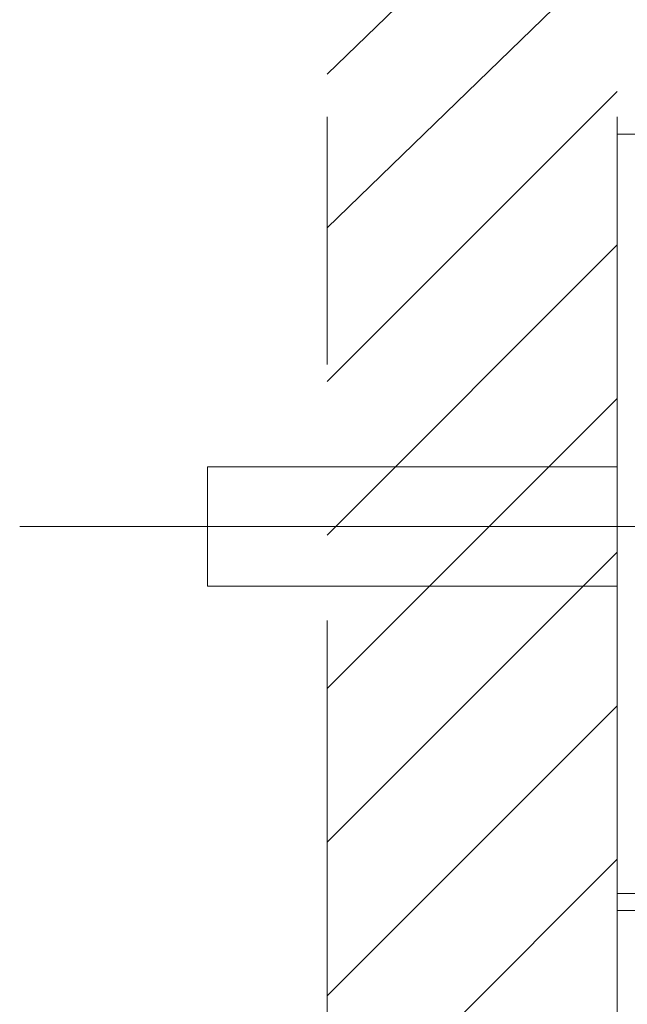
# Model space of a CAD drawing. Units: millimetres. Extents: x -285 to -5, y -1 to 205.
# Drawn here: x -209 to -206, y 88 to 93 of the extents above; entities that cross this region are included whole.
import ezdxf

# ---------------------------------------------------------------- set-up
doc = ezdxf.new("R2010")
doc.units = ezdxf.units.MM
doc.header["$LTSCALE"] = 4
doc.header["$MEASUREMENT"] = 0
doc.layers.add('Layer 1', color=7, linetype='Continuous', lineweight=0)

msp = doc.modelspace()

# ---------------------------------------------------------------- linework, layer by layer
at = {"layer": 'Layer 1', "color": 7, "lineweight": 0}
for p, q in [((-207.464, 92.4623), (-206.0247, 93.8593)), ((-207.464, 91.7003), (-206.0247, 93.0973)), ((-207.464, 90.9383), (-206.0247, 92.3776)), ((-207.464, 90.1763), (-206.0247, 91.6156)), ((-207.464, 89.4143), (-206.0247, 90.8536)), ((-207.464, 88.6523), (-206.0247, 90.0916)), ((-207.464, 87.8903), (-206.0247, 89.3296)), ((-207.464, 87.1283), (-206.0247, 88.5676))]:
    msp.add_line(p, q, dxfattribs=at)
at = {"layer": 'Layer 1', "color": 7, "lineweight": 5}
for p, q in [((-207.464, 92.2506), (-207.464, 91.023)), ((-206.0247, 92.2506), (-206.0247, 91.023)), ((-205.2627, 90.2186), (-208.988, 90.2186)), ((-207.464, 89.753), (-207.464, 83.53)), ((-206.0247, 89.753), (-206.0247, 83.53)), ((-206.0247, 88.3983), (-205.6437, 88.3983))]:
    msp.add_line(p, q, dxfattribs=at)
for points in [[(-205.6437, 89.8376), (-205.686, 89.8376), (-205.686, 91.785), (-205.686, 92.1659), (-206.0247, 92.1659), (-206.0247, 91.8696), (-206.0247, 91.8273), (-206.0247, 91.785), (-206.0247, 91.7003), (-206.0247, 91.3616), (-206.0247, 90.0916), (-206.0247, 88.8216), (-206.0247, 88.483), (-206.0247, 88.3983), (-206.0247, 88.356), (-206.0247, 88.3136), (-205.6437, 88.3136)], [(-206.0247, 89.9223), (-208.0567, 89.9223), (-208.0567, 90.515), (-206.0247, 90.515)]]:
    msp.add_lwpolyline(points, dxfattribs=at)

doc.saveas('drawing.dxf')
